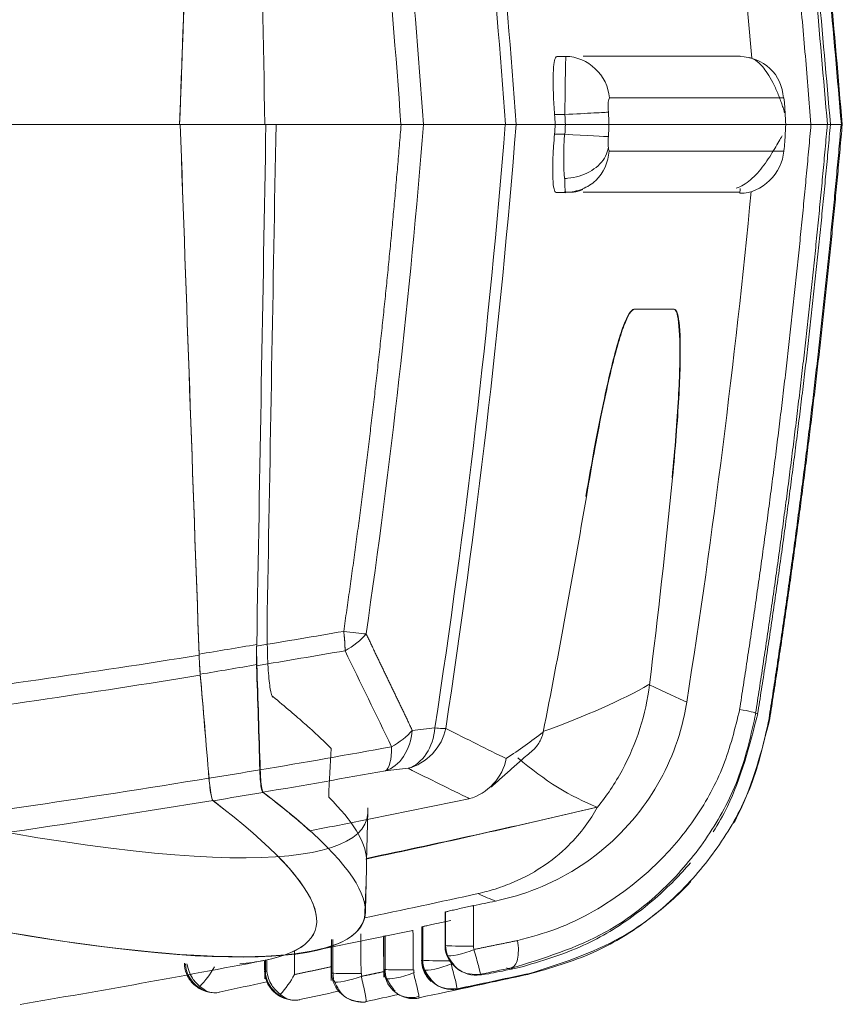
# Model space of a CAD drawing. Units: millimetres. Extents: x -1782 to -265, y 1001 to 1421.
# Drawn here: x -1573 to -1564, y 1311 to 1321 of the extents above; entities that cross this region are included whole.
import ezdxf

# ---------------------------------------------------------------- set-up
doc = ezdxf.new("R2010")
doc.units = ezdxf.units.MM
doc.header["$LTSCALE"] = 3
doc.layers.get('0').update_dxf_attribs({"lineweight": 18})

msp = doc.modelspace()

# ---------------------------------------------------------------- linework, layer by layer
at = {"linetype": 'Continuous', "lineweight": 18}
for p, q in [((-1607.239, 1319.846), (-1571.063, 1319.846)), ((-1570.188, 1319.846), (-1571.063, 1319.846)), ((-1570.178, 1319.846), (-1570.188, 1319.846)), ((-1570.178, 1319.846), (-1568.79, 1319.846)), ((-1568.79, 1319.846), (-1568.788, 1319.846)), ((-1567.717, 1319.846), (-1568.558, 1319.846)), ((-1567.718, 1319.846), (-1568.557, 1319.846)), ((-1567.204, 1319.846), (-1567.606, 1319.846)), ((-1567.1, 1319.846), (-1567.204, 1319.846)), ((-1564.837, 1319.846), (-1566.653, 1319.846)), ((-1566.653, 1319.846), (-1566.653, 1319.846)), ((-1564.837, 1319.846), (-1564.578, 1319.846)), ((-1564.578, 1319.846), (-1564.578, 1319.846)), ((-1564.378, 1319.846), (-1564.409, 1319.846)), ((-1564.378, 1319.846), (-1564.377, 1319.846)), ((-1564.266, 1319.846), (-1564.257, 1319.846)), ((-1564.257, 1319.846), (-1564.256, 1319.846)), ((-1566.396, 1317.946), (-1565.986, 1317.946)), ((-1569.155, 1311.77), (-1569.144, 1312.204)), ((-1568.968, 1311.503), (-1568.967, 1311.087)), ((-1569.507, 1311.393), (-1569.506, 1311.051)), ((-1570.19, 1311.251), (-1570.189, 1311.068))]:
    msp.add_line(p, q, dxfattribs=at)
at = {"linetype": 'Continuous', "lineweight": 13}
msp.add_line((-1566.005, 1316.213), (-1566.001, 1316.213), dxfattribs=at)
at = {"linetype": 'Continuous', "lineweight": 18}
for centre, radius, start, end in [((-1589.14, 1409.398), 99.951, 281.18914, 281.81856), ((-1589.148, 1409.394), 99.95, 279.4704, 280.92073)]:
    msp.add_arc(centre, radius, start, end, dxfattribs=at)
at = {"linetype": 'Continuous', "lineweight": 13, "extrusion": (0, 0, -1)}
for centre, major_axis, ratio, start_param, end_param in [((-1835.957, 1352.47), (-20.368, -683.873), 0.391375, 4.757838, 4.758571), ((-1828.808, 1310.474), (-18.588, -549.707), 0.471806, 4.692159, 4.693104)]:
    msp.add_ellipse(centre, major_axis=major_axis, ratio=ratio, start_param=start_param, end_param=end_param, dxfattribs=at)
at = {"linetype": 'Continuous', "lineweight": 13}
msp.add_ellipse((-1569.051, 1313.693), major_axis=(-0.089, 0.492), ratio=0.283304, start_param=3.229113, end_param=4.147468, dxfattribs=at)
at = {"linetype": 'Continuous', "lineweight": 18}
for points, knots in [([(-1564.875, 1325.529), (-1564.754, 1324.585), (-1564.51, 1322.695), (-1564.348, 1320.796), (-1564.266, 1319.846)], [0, 0, 0, 0, 0.499712, 1, 1, 1, 1]), ([(-1564.257, 1319.846), (-1564.338, 1320.797), (-1564.501, 1322.697), (-1564.745, 1324.587), (-1564.867, 1325.531)], [0, 0, 0, 0, 0.500322, 1, 1, 1, 1]), ([(-1565.014, 1325.475), (-1564.894, 1324.54), (-1564.651, 1322.668), (-1564.49, 1320.787), (-1564.409, 1319.846)], [0, 0, 0, 0, 0.499711, 1, 1, 1, 1]), ([(-1564.378, 1319.846), (-1564.46, 1320.789), (-1564.624, 1322.675), (-1564.869, 1324.549), (-1564.991, 1325.485)], [0, 0, 0, 0, 0.500318, 1, 1, 1, 1]), ([(-1567.211, 1319.946), (-1567.217, 1320.015), (-1567.221, 1320.085), (-1567.226, 1320.216), (-1567.227, 1320.278), (-1567.225, 1320.383), (-1567.223, 1320.427), (-1567.215, 1320.492), (-1567.21, 1320.515), (-1567.199, 1320.538), (-1567.195, 1320.543), (-1567.19, 1320.544)], [0, 0, 0, 0, 0.222953, 0.222953, 0.446219, 0.446219, 0.661852, 0.661852, 0.864161, 0.864161, 1, 1, 1, 1]), ([(-1567.096, 1320.544), (-1567.097, 1320.523), (-1567.099, 1320.482), (-1567.103, 1320.239), (-1567.105, 1320.041), (-1567.105, 1319.946)], [0, 0, 0, 0, 0.35463, 0.688858, 1, 1, 1, 1]), ([(-1564.861, 1320.119), (-1564.868, 1320.232), (-1564.967, 1320.455), (-1565.194, 1320.542), (-1565.307, 1320.543)], [0, 0, 0, 0, 0.500009, 1, 1, 1, 1]), ([(-1564.849, 1319.965), (-1564.853, 1319.978), (-1564.861, 1320.005), (-1564.882, 1320.072), (-1564.918, 1320.166), (-1564.969, 1320.276), (-1565.023, 1320.37), (-1565.075, 1320.442), (-1565.137, 1320.503), (-1565.181, 1320.525), (-1565.208, 1320.532)], [0, 0, 0, 0, 0.068642, 0.139074, 0.281616, 0.424146, 0.56275, 0.693045, 0.811107, 1, 1, 1, 1]), ([(-1566.649, 1320.119), (-1566.654, 1320.109), (-1566.662, 1320.088), (-1566.66, 1320.009), (-1566.659, 1319.97)], [0, 0, 0, 0, 0.508597, 1, 1, 1, 1]), ([(-1564.843, 1319.969), (-1564.846, 1320.01), (-1564.851, 1320.089), (-1564.856, 1320.109), (-1564.858, 1320.119)], [0, 0, 0, 0, 0.508109, 1, 1, 1, 1]), ([(-1566.661, 1319.971), (-1566.661, 1319.971), (-1566.676, 1319.97), (-1566.779, 1319.965), (-1566.996, 1319.953), (-1567.105, 1319.948)], [0, 0, 0, 0, 0.000184, 0.500753, 1, 1, 1, 1]), ([(-1568.79, 1319.846), (-1568.758, 1319.846), (-1568.727, 1319.846), (-1568.645, 1319.846), (-1568.597, 1319.846), (-1568.558, 1319.846)], [0, 0, 0, 0, 0.351007, 0.351007, 1, 1, 1, 1]), ([(-1568.788, 1319.846), (-1568.754, 1319.846), (-1568.722, 1319.846), (-1568.64, 1319.846), (-1568.594, 1319.846), (-1568.557, 1319.846)], [0, 0, 0, 0, 0.373556, 0.373556, 1, 1, 1, 1]), ([(-1567.718, 1319.846), (-1567.689, 1319.846), (-1567.665, 1319.846), (-1567.626, 1319.846), (-1567.613, 1319.846), (-1567.606, 1319.846)], [0, 0, 0, 0, 0.479344, 0.479344, 1, 1, 1, 1]), ([(-1567.717, 1319.846), (-1567.695, 1319.846), (-1567.676, 1319.846), (-1567.632, 1319.846), (-1567.614, 1319.846), (-1567.606, 1319.846)], [0, 0, 0, 0, 0.367589, 0.367589, 1, 1, 1, 1]), ([(-1567.101, 1319.846), (-1567.048, 1319.846), (-1566.994, 1319.846), (-1566.895, 1319.846), (-1566.847, 1319.846), (-1566.769, 1319.846), (-1566.737, 1319.846), (-1566.689, 1319.846), (-1566.671, 1319.846), (-1566.658, 1319.846), (-1566.656, 1319.846), (-1566.655, 1319.846)], [0, 0, 0, 0, 0.244535, 0.244535, 0.489834, 0.489834, 0.718897, 0.718897, 0.942399, 0.942399, 1, 1, 1, 1]), ([(-1566.655, 1319.846), (-1566.662, 1319.846), (-1566.677, 1319.846), (-1566.725, 1319.846), (-1566.757, 1319.846), (-1566.832, 1319.846), (-1566.875, 1319.846), (-1566.966, 1319.846), (-1567.014, 1319.846), (-1567.075, 1319.846), (-1567.088, 1319.846), (-1567.101, 1319.846)], [0, 0, 0, 0, 0.24386, 0.24386, 0.488447, 0.488447, 0.717431, 0.717431, 0.941134, 0.941134, 1, 1, 1, 1]), ([(-1564.579, 1319.846), (-1564.549, 1319.846), (-1564.52, 1319.846), (-1564.472, 1319.846), (-1564.452, 1319.846), (-1564.425, 1319.846), (-1564.416, 1319.846), (-1564.412, 1319.846), (-1564.411, 1319.846), (-1564.411, 1319.846)], [0, 0, 0, 0, 0.311153, 0.311153, 0.624135, 0.624135, 0.914285, 0.914285, 1, 1, 1, 1]), ([(-1564.41, 1319.846), (-1564.411, 1319.846), (-1564.418, 1319.846), (-1564.441, 1319.846), (-1564.459, 1319.846), (-1564.502, 1319.846), (-1564.527, 1319.846), (-1564.562, 1319.846), (-1564.57, 1319.846), (-1564.578, 1319.846)], [0, 0, 0, 0, 0.310566, 0.310566, 0.62285, 0.62285, 0.914079, 0.914079, 1, 1, 1, 1]), ([(-1564.39, 1319.846), (-1564.377, 1319.846), (-1564.365, 1319.846), (-1564.33, 1319.846), (-1564.31, 1319.846), (-1564.283, 1319.846), (-1564.274, 1319.846), (-1564.269, 1319.846), (-1564.269, 1319.846), (-1564.268, 1319.846)], [0, 0, 0, 0, 0.172284, 0.172284, 0.542705, 0.542705, 0.885056, 0.885056, 1, 1, 1, 1]), ([(-1564.268, 1319.846), (-1564.268, 1319.846), (-1564.274, 1319.846), (-1564.297, 1319.846), (-1564.314, 1319.846), (-1564.351, 1319.846), (-1564.37, 1319.846), (-1564.39, 1319.846)], [0, 0, 0, 0, 0.364743, 0.364743, 0.731528, 0.731528, 1, 1, 1, 1]), ([(-1567.197, 1319.147), (-1567.205, 1319.148), (-1567.212, 1319.161), (-1567.223, 1319.209), (-1567.227, 1319.244), (-1567.231, 1319.333), (-1567.231, 1319.386), (-1567.229, 1319.5), (-1567.226, 1319.56), (-1567.219, 1319.662), (-1567.216, 1319.704), (-1567.212, 1319.746)], [0, 0, 0, 0, 0.224463, 0.224463, 0.449302, 0.449302, 0.665469, 0.665469, 0.867417, 0.867417, 1, 1, 1, 1]), ([(-1566.659, 1319.722), (-1566.66, 1319.7), (-1566.662, 1319.656), (-1566.66, 1319.624), (-1566.659, 1319.608)], [0, 0, 0, 0, 0.496303, 1, 1, 1, 1]), ([(-1565.345, 1319.191), (-1565.32, 1319.199), (-1565.272, 1319.221), (-1565.199, 1319.273), (-1565.128, 1319.343), (-1565.061, 1319.426), (-1565.001, 1319.513), (-1564.95, 1319.597), (-1564.907, 1319.672), (-1564.884, 1319.712), (-1564.874, 1319.73)], [0, 0, 0, 0, 0.136225, 0.270542, 0.401616, 0.529695, 0.65517, 0.777209, 0.893076, 1, 1, 1, 1]), ([(-1564.858, 1319.572), (-1564.857, 1319.577), (-1564.855, 1319.585), (-1564.851, 1319.614), (-1564.847, 1319.663), (-1564.844, 1319.701), (-1564.843, 1319.722)], [0, 0, 0, 0, 0.272531, 0.488923, 0.711123, 1, 1, 1, 1]), ([(-1567.106, 1319.29), (-1567.096, 1319.291), (-1567.046, 1319.294), (-1566.958, 1319.311), (-1566.851, 1319.356), (-1566.761, 1319.419), (-1566.695, 1319.498), (-1566.668, 1319.563), (-1566.66, 1319.601), (-1566.659, 1319.608)], [0, 0, 0, 0, 0.047031, 0.228616, 0.4102, 0.591784, 0.773369, 0.954953, 1, 1, 1, 1]), ([(-1566.396, 1317.946), (-1566.426, 1317.946), (-1566.463, 1317.887), (-1566.547, 1317.664), (-1566.594, 1317.497), (-1566.693, 1317.076), (-1566.746, 1316.817), (-1566.8, 1316.531), (-1566.83, 1316.37), (-1566.86, 1316.199), (-1566.89, 1316.023)], [0, 0, 0, 0, 0.280324, 0.280324, 0.560507, 0.560507, 0.842754, 0.842754, 0.842754, 1, 1, 1, 1]), ([(-1566.391, 1317.946), (-1566.421, 1317.946), (-1566.458, 1317.887), (-1566.542, 1317.664), (-1566.589, 1317.497), (-1566.688, 1317.077), (-1566.742, 1316.818), (-1566.795, 1316.532), (-1566.825, 1316.371), (-1566.855, 1316.199), (-1566.885, 1316.021)], [0, 0, 0, 0, 0.280161, 0.280161, 0.560181, 0.560181, 0.842267, 0.842267, 0.842267, 1, 1, 1, 1]), ([(-1566.005, 1316.215), (-1565.975, 1316.515), (-1565.953, 1316.797), (-1565.927, 1317.274), (-1565.922, 1317.477), (-1565.93, 1317.775), (-1565.942, 1317.876), (-1565.968, 1317.937), (-1565.977, 1317.946), (-1565.986, 1317.946)], [0, 0, 0, 0, 0.294913, 0.294913, 0.5899, 0.5899, 0.883978, 0.883978, 1, 1, 1, 1]), ([(-1566, 1316.214), (-1565.971, 1316.514), (-1565.949, 1316.796), (-1565.922, 1317.273), (-1565.918, 1317.476), (-1565.925, 1317.775), (-1565.937, 1317.875), (-1565.963, 1317.937), (-1565.972, 1317.946), (-1565.982, 1317.946)], [0, 0, 0, 0, 0.294705, 0.294705, 0.589484, 0.589484, 0.883347, 0.883347, 1, 1, 1, 1]), ([(-1570.863, 1314.404), (-1570.863, 1314.385), (-1570.862, 1314.367), (-1570.86, 1314.33), (-1570.859, 1314.312), (-1570.856, 1314.261), (-1570.854, 1314.228), (-1570.851, 1314.198)], [0, 0, 0, 0, 0.253854, 0.253854, 0.50772, 0.50772, 1, 1, 1, 1]), ([(-1570.274, 1314.486), (-1570.275, 1314.457), (-1570.275, 1314.428), (-1570.275, 1314.36), (-1570.275, 1314.32), (-1570.273, 1314.284)], [0, 0, 0, 0, 0.407355, 0.407355, 1, 1, 1, 1]), ([(-1570.863, 1314.393), (-1570.862, 1314.374), (-1570.861, 1314.355), (-1570.86, 1314.318), (-1570.859, 1314.3), (-1570.856, 1314.249), (-1570.853, 1314.217), (-1570.851, 1314.187)], [0, 0, 0, 0, 0.259918, 0.259918, 0.519847, 0.519847, 1, 1, 1, 1]), ([(-1570.863, 1314.393), (-1570.862, 1314.374), (-1570.861, 1314.355), (-1570.86, 1314.318), (-1570.859, 1314.3), (-1570.856, 1314.249), (-1570.853, 1314.217), (-1570.851, 1314.187)], [0, 0, 0, 0, 0.259918, 0.259918, 0.519847, 0.519847, 1, 1, 1, 1]), ([(-1570.851, 1314.187), (-1570.852, 1314.187), (-1570.853, 1314.187), (-1571.967, 1314.007), (-1573.09, 1313.843), (-1574.221, 1313.695)], [0, 0, 0, 0, 0.000865, 0.000865, 1, 1, 1, 1]), ([(-1570.851, 1314.187), (-1570.852, 1314.187), (-1570.853, 1314.187), (-1571.967, 1314.007), (-1573.09, 1313.843), (-1574.221, 1313.695)], [0, 0, 0, 0, 0.000865, 0.000865, 1, 1, 1, 1]), ([(-1566.237, 1314.09), (-1566.275, 1313.786), (-1566.369, 1313.484), (-1566.518, 1313.21), (-1566.59, 1313.077), (-1566.676, 1312.949), (-1566.773, 1312.83)], [0, 0, 0, 0, 0.675741, 0.675741, 0.675741, 1, 1, 1, 1]), ([(-1567.82, 1311.867), (-1567.53, 1311.927), (-1567.244, 1312.04), (-1566.728, 1312.364), (-1566.49, 1312.581), (-1566.132, 1313.068), (-1565.998, 1313.338), (-1565.917, 1313.621), (-1565.89, 1313.717), (-1565.869, 1313.814), (-1565.853, 1313.912)], [0, 0, 0, 0, 0.311371, 0.311371, 0.624713, 0.624713, 0.906726, 0.906726, 0.906726, 1, 1, 1, 1]), ([(-1565.145, 1313.798), (-1565.193, 1313.579), (-1565.29, 1313.143), (-1565.601, 1312.553), (-1566.053, 1311.993), (-1566.727, 1311.462), (-1567.323, 1311.279), (-1567.657, 1311.177)], [0, 0, 0, 0, 0.167323, 0.333668, 0.500248, 0.720433, 1, 1, 1, 1]), ([(-1565.31, 1313.836), (-1565.358, 1313.64), (-1565.456, 1313.247), (-1565.746, 1312.719), (-1566.184, 1312.192), (-1566.683, 1311.815), (-1567.189, 1311.57), (-1567.456, 1311.498), (-1567.59, 1311.462)], [0, 0, 0, 0, 0.166071, 0.332444, 0.499783, 0.749739, 0.874946, 1, 1, 1, 1]), ([(-1565.583, 1312.577), (-1565.53, 1312.661), (-1565.318, 1313.036), (-1565.209, 1313.462), (-1565.125, 1313.789)], [0, 0, 0, 0, 0.232227, 1, 1, 1, 1]), ([(-1565.007, 1313.744), (-1565.055, 1313.526), (-1565.15, 1313.092), (-1565.457, 1312.502), (-1565.904, 1311.943), (-1566.569, 1311.406), (-1567.162, 1311.22), (-1567.494, 1311.115)], [0, 0, 0, 0, 0.16752, 0.333917, 0.50027, 0.720189, 1, 1, 1, 1]), ([(-1565.373, 1312.665), (-1565.353, 1312.702), (-1565.18, 1313.037), (-1565.084, 1313.411), (-1565, 1313.743)], [0, 0, 0, 0, 0.11172, 1, 1, 1, 1]), ([(-1567.426, 1313.426), (-1567.419, 1313.432), (-1567.413, 1313.438), (-1567.383, 1313.473), (-1567.363, 1313.505), (-1567.34, 1313.559), (-1567.334, 1313.58), (-1567.329, 1313.601)], [0, 0, 0, 0, 0.130945, 0.130945, 0.675106, 0.675106, 1, 1, 1, 1]), ([(-1570.239, 1313.214), (-1570.238, 1313.169), (-1570.235, 1313.128), (-1570.229, 1313.062), (-1570.226, 1313.035), (-1570.218, 1312.999), (-1570.213, 1312.988), (-1570.209, 1312.985)], [0, 0, 0, 0, 0.338916, 0.338916, 0.676931, 0.676931, 1, 1, 1, 1]), ([(-1570.762, 1313.13), (-1570.759, 1313.095), (-1570.755, 1313.061), (-1570.747, 1312.995), (-1570.742, 1312.964), (-1570.731, 1312.917), (-1570.725, 1312.903), (-1570.72, 1312.899)], [0, 0, 0, 0, 0.265386, 0.265386, 0.619002, 0.619002, 1, 1, 1, 1]), ([(-1570.762, 1313.13), (-1570.759, 1313.095), (-1570.755, 1313.061), (-1570.747, 1312.995), (-1570.742, 1312.964), (-1570.731, 1312.917), (-1570.725, 1312.903), (-1570.72, 1312.899)], [0, 0, 0, 0, 0.265386, 0.265386, 0.619002, 0.619002, 1, 1, 1, 1]), ([(-1570.761, 1313.129), (-1570.758, 1313.093), (-1570.754, 1313.061), (-1570.746, 1312.994), (-1570.741, 1312.963), (-1570.73, 1312.917), (-1570.724, 1312.902), (-1570.719, 1312.898)], [0, 0, 0, 0, 0.263658, 0.263658, 0.617949, 0.617949, 1, 1, 1, 1]), ([(-1570.72, 1312.899), (-1569.497, 1311.964), (-1569.334, 1311.427), (-1570.198, 1311.257), (-1570.201, 1311.257), (-1570.203, 1311.256)], [0, 0, 0, 0, 0.997226, 0.997226, 1, 1, 1, 1]), ([(-1570.72, 1312.899), (-1569.497, 1311.964), (-1569.334, 1311.427), (-1570.198, 1311.257), (-1570.201, 1311.257), (-1570.203, 1311.256)], [0, 0, 0, 0, 0.997226, 0.997226, 1, 1, 1, 1]), ([(-1570.446, 1311.222), (-1570.354, 1311.231), (-1570.27, 1311.243), (-1569.334, 1311.428), (-1569.499, 1311.966), (-1570.719, 1312.898)], [0, 0, 0, 0, 0.081, 0.081, 1, 1, 1, 1]), ([(-1569.726, 1312.589), (-1569.546, 1312.624), (-1569.187, 1312.694), (-1568.648, 1312.803), (-1568.288, 1312.878), (-1568.109, 1312.915)], [0, 0, 0, 0, 0.333189, 0.666595, 1, 1, 1, 1]), ([(-1567.998, 1311.944), (-1567.936, 1311.958), (-1567.876, 1311.974), (-1567.749, 1312.014), (-1567.684, 1312.039), (-1567.519, 1312.11), (-1567.434, 1312.158), (-1567.238, 1312.283), (-1567.148, 1312.36), (-1566.933, 1312.572), (-1566.843, 1312.703), (-1566.773, 1312.83)], [0, 0, 0, 0, 0.056902, 0.056902, 0.133224, 0.133224, 0.280164, 0.280164, 0.534664, 0.534664, 1, 1, 1, 1]), ([(-1567.574, 1311.184), (-1567.351, 1311.25), (-1566.932, 1311.374), (-1566.4, 1311.698), (-1566.048, 1312.003), (-1565.87, 1312.198), (-1565.817, 1312.261)], [0, 0, 0, 0, 0.337493, 0.632909, 0.886538, 1, 1, 1, 1]), ([(-1567.486, 1311.113), (-1567.258, 1311.178), (-1566.832, 1311.299), (-1566.291, 1311.625), (-1565.976, 1311.897), (-1565.83, 1312.048), (-1565.812, 1312.068)], [0, 0, 0, 0, 0.367147, 0.687093, 0.960095, 1, 1, 1, 1]), ([(-1568.045, 1311.82), (-1568.065, 1311.816), (-1568.086, 1311.812), (-1568.129, 1311.803), (-1568.15, 1311.798), (-1568.194, 1311.788), (-1568.216, 1311.783), (-1568.257, 1311.774), (-1568.275, 1311.77), (-1568.304, 1311.763), (-1568.316, 1311.76), (-1568.326, 1311.757), (-1568.328, 1311.756), (-1568.329, 1311.756)], [0, 0, 0, 0, 0.167603, 0.167603, 0.333994, 0.333994, 0.522115, 0.522115, 0.712015, 0.712015, 0.901346, 0.901346, 1, 1, 1, 1]), ([(-1568.279, 1311.667), (-1568.299, 1311.663), (-1568.32, 1311.658), (-1568.363, 1311.649), (-1568.385, 1311.645), (-1568.429, 1311.635), (-1568.452, 1311.63), (-1568.492, 1311.622), (-1568.51, 1311.618), (-1568.539, 1311.611), (-1568.55, 1311.609), (-1568.56, 1311.606), (-1568.562, 1311.606), (-1568.563, 1311.605)], [0, 0, 0, 0, 0.170677, 0.170677, 0.340158, 0.340158, 0.530885, 0.530885, 0.721796, 0.721796, 0.912545, 0.912545, 1, 1, 1, 1]), ([(-1568.329, 1311.41), (-1568.329, 1311.41), (-1568.324, 1311.408), (-1568.245, 1311.404), (-1568.106, 1311.404), (-1568.048, 1311.404), (-1568.045, 1311.404)], [0, 0, 0, 0, 0.019377, 0.499918, 0.98046, 1, 1, 1, 1]), ([(-1568.04, 1311.37), (-1568.023, 1311.309), (-1567.983, 1311.167), (-1567.977, 1311.134), (-1567.973, 1311.115)], [0, 0, 0, 0, 0.431061, 1, 1, 1, 1]), ([(-1568.577, 1311.26), (-1568.577, 1311.236), (-1568.572, 1311.189), (-1568.547, 1311.123), (-1568.513, 1311.075), (-1568.489, 1311.05), (-1568.48, 1311.042)], [0, 0, 0, 0, 0.286536, 0.570709, 0.851145, 1, 1, 1, 1]), ([(-1567.973, 1311.113), (-1568.05, 1311.114), (-1568.192, 1311.117), (-1568.274, 1311.248), (-1568.312, 1311.308)], [0, 0, 0, 0, 0.544048, 1, 1, 1, 1]), ([(-1571.014, 1311.231), (-1571.013, 1311.192), (-1571, 1311.12), (-1570.939, 1311.024), (-1570.846, 1310.954), (-1570.774, 1310.932), (-1570.735, 1310.927)], [0, 0, 0, 0, 0.249956, 0.501406, 0.752735, 1, 1, 1, 1]), ([(-1570.854, 1310.99), (-1570.883, 1311.017), (-1570.955, 1311.085), (-1570.975, 1311.17), (-1570.988, 1311.222)], [0, 0, 0, 0, 0.398967, 1, 1, 1, 1]), ([(-1568.964, 1311.163), (-1568.964, 1311.149), (-1568.956, 1311.062), (-1568.869, 1310.912), (-1568.705, 1310.857), (-1568.618, 1310.868), (-1568.604, 1310.871), (-1568.603, 1310.871)], [0, 0, 0, 0, 0.080925, 0.498866, 0.916807, 0.997518, 1, 1, 1, 1]), ([(-1568.937, 1311.073), (-1568.942, 1311.089), (-1568.95, 1311.119), (-1568.953, 1311.151), (-1568.953, 1311.165)], [0, 0, 0, 0, 0.54641, 1, 1, 1, 1]), ([(-1568.563, 1311.259), (-1568.563, 1311.259), (-1568.557, 1311.257), (-1568.478, 1311.254), (-1568.339, 1311.253), (-1568.282, 1311.254), (-1568.28, 1311.254)], [0, 0, 0, 0, 0.016682, 0.499921, 0.98316, 1, 1, 1, 1]), ([(-1568.212, 1310.964), (-1568.289, 1310.965), (-1568.43, 1310.968), (-1568.511, 1311.101), (-1568.548, 1311.162)], [0, 0, 0, 0, 0.545018, 1, 1, 1, 1]), ([(-1568.275, 1311.221), (-1568.258, 1311.159), (-1568.219, 1311.016), (-1568.215, 1310.984), (-1568.212, 1310.966)], [0, 0, 0, 0, 0.432118, 1, 1, 1, 1]), ([(-1567.974, 1311.111), (-1567.959, 1311.111), (-1567.928, 1311.112), (-1567.736, 1311.151), (-1567.639, 1311.17)], [0, 0, 0, 0, 0.49642, 1, 1, 1, 1]), ([(-1570.19, 1311.152), (-1570.19, 1311.112), (-1570.176, 1311.038), (-1570.11, 1310.94), (-1570.013, 1310.871), (-1569.938, 1310.852), (-1569.898, 1310.849)], [0, 0, 0, 0, 0.249534, 0.500769, 0.752219, 1, 1, 1, 1]), ([(-1570.032, 1310.911), (-1570.064, 1310.94), (-1570.137, 1311.008), (-1570.157, 1311.096), (-1570.168, 1311.145)], [0, 0, 0, 0, 0.433145, 1, 1, 1, 1]), ([(-1569.474, 1311.04), (-1569.48, 1311.057), (-1569.486, 1311.086), (-1569.488, 1311.115), (-1569.488, 1311.127), (-1569.488, 1311.127)], [0, 0, 0, 0, 0.601714, 0.995057, 1, 1, 1, 1]), ([(-1569.198, 1311.093), (-1569.183, 1311.033), (-1569.15, 1310.896), (-1569.148, 1310.859), (-1569.146, 1310.838)], [0, 0, 0, 0, 0.44479, 1, 1, 1, 1]), ([(-1568.662, 1311.129), (-1568.645, 1311.067), (-1568.607, 1310.921), (-1568.605, 1310.891), (-1568.604, 1310.874)], [0, 0, 0, 0, 0.432086, 1, 1, 1, 1]), ([(-1570.682, 1310.925), (-1570.714, 1310.925), (-1570.772, 1310.925), (-1570.829, 1310.97), (-1570.855, 1310.99)], [0, 0, 0, 0, 0.549956, 1, 1, 1, 1]), ([(-1569.173, 1310.829), (-1569.245, 1310.837), (-1569.376, 1310.852), (-1569.444, 1310.981), (-1569.474, 1311.04)], [0, 0, 0, 0, 0.542559, 1, 1, 1, 1]), ([(-1568.213, 1310.962), (-1568.195, 1310.965), (-1568.158, 1310.97), (-1567.935, 1311.017), (-1567.82, 1311.042)], [0, 0, 0, 0, 0.483041, 1, 1, 1, 1]), ([(-1569.849, 1310.849), (-1569.887, 1310.849), (-1569.95, 1310.848), (-1570.008, 1310.892), (-1570.03, 1310.909)], [0, 0, 0, 0, 0.612948, 1, 1, 1, 1]), ([(-1568.834, 1310.921), (-1568.827, 1310.916), (-1568.809, 1310.903), (-1568.761, 1310.882), (-1568.688, 1310.871), (-1568.631, 1310.879), (-1568.602, 1310.888)], [0, 0, 0, 0, 0.104219, 0.282614, 0.639678, 1, 1, 1, 1])]:
    msp.add_open_spline(points, degree=3, knots=knots, dxfattribs=at)
at = {"linetype": 'Continuous', "lineweight": 13}
for points, degree in [([(-1564.578, 1319.846), (-1564.799, 1322.653), (-1565.18, 1325.44)], 2), ([(-1568.558, 1319.846), (-1568.661, 1321.289), (-1568.798, 1322.731), (-1568.967, 1324.169)], 3), ([(-1570.177, 1319.846), (-1570.208, 1318.065), (-1570.24, 1316.284), (-1570.271, 1314.504)], 3), ([(-1570.163, 1314.831), (-1570.133, 1316.502), (-1570.103, 1318.174), (-1570.073, 1319.846)], 3), ([(-1568.557, 1319.846), (-1568.698, 1318.096), (-1568.895, 1316.35), (-1569.148, 1314.612)], 3), ([(-1569.378, 1314.638), (-1569.676, 1314.586), (-1569.975, 1314.536), (-1570.274, 1314.486)], 3), ([(-1569.378, 1314.638), (-1569.29, 1314.626), (-1569.207, 1314.617), (-1569.147, 1314.612)], 3), ([(-1569.147, 1314.612), (-1569.201, 1314.547), (-1569.279, 1314.485), (-1569.364, 1314.439)], 3), ([(-1570.863, 1314.404), (-1570.666, 1314.436), (-1570.468, 1314.47), (-1570.271, 1314.503)], 3), ([(-1569.364, 1314.439), (-1569.666, 1314.386), (-1569.969, 1314.335), (-1570.274, 1314.285)], 3), ([(-1569.364, 1314.439), (-1569.204, 1314.11), (-1569.044, 1313.78), (-1568.886, 1313.451)], 3), ([(-1570.27, 1314.296), (-1570.464, 1314.263), (-1570.657, 1314.23), (-1570.851, 1314.198)], 3), ([(-1570.27, 1314.296), (-1570.258, 1313.936), (-1570.247, 1313.576), (-1570.235, 1313.216)], 3), ([(-1565.853, 1313.912), (-1565.945, 1313.953), (-1566.073, 1314.012), (-1566.237, 1314.09)], 3), ([(-1569.508, 1313.436), (-1569.574, 1313.503), (-1569.647, 1313.573), (-1569.73, 1313.646)], 3), ([(-1568.886, 1313.451), (-1568.803, 1313.497), (-1568.726, 1313.558), (-1568.673, 1313.621)], 3), ([(-1568.717, 1313.231), (-1568.57, 1313.274), (-1568.455, 1313.448), (-1568.442, 1313.647)], 3), ([(-1567.708, 1313.331), (-1567.804, 1313.378), (-1568.004, 1313.477), (-1568.219, 1313.585), (-1568.33, 1313.641)], 3), ([(-1567.329, 1313.601), (-1567.39, 1313.556), (-1567.513, 1313.466), (-1567.642, 1313.376), (-1567.708, 1313.331)], 3), ([(-1570.239, 1313.214), (-1569.786, 1313.291), (-1569.335, 1313.37), (-1568.886, 1313.452)], 3), ([(-1570.209, 1312.985), (-1569.788, 1313.056), (-1569.368, 1313.13), (-1568.95, 1313.206)], 3), ([(-1574.63, 1312.565), (-1573.329, 1312.732), (-1572.039, 1312.921), (-1570.762, 1313.13)], 3), ([(-1574.63, 1312.565), (-1573.329, 1312.732), (-1572.039, 1312.921), (-1570.762, 1313.13)], 3), ([(-1570.204, 1312.984), (-1570.116, 1312.916), (-1570.033, 1312.851), (-1569.956, 1312.788)], 3), ([(-1569.143, 1312.306), (-1569.153, 1312.474), (-1569.283, 1312.684), (-1569.532, 1312.936)], 3), ([(-1574.303, 1312.859), (-1570.799, 1312.101), (-1569.072, 1312.168), (-1569.13, 1312.826)], 3), ([(-1569.142, 1312.304), (-1569.138, 1312.478), (-1569.134, 1312.652), (-1569.13, 1312.826)], 3), ([(-1567.998, 1311.944), (-1567.93, 1311.914), (-1567.871, 1311.888), (-1567.82, 1311.867)], 3), ([(-1569.164, 1311.695), (-1569.297, 1311.143), (-1571.033, 1311.125), (-1574.34, 1311.843)], 3), ([(-1569.503, 1311.474), (-1569.502, 1311.358), (-1569.502, 1311.243), (-1569.502, 1311.127)], 3), ([(-1569.489, 1311.127), (-1569.489, 1311.243), (-1569.488, 1311.359), (-1569.488, 1311.474)], 3), ([(-1568.965, 1311.51), (-1568.965, 1311.394), (-1568.965, 1311.279), (-1568.965, 1311.163)], 3), ([(-1570.182, 1311.263), (-1570.182, 1311.224), (-1570.182, 1311.185), (-1570.182, 1311.146)], 3), ([(-1569.2, 1311.122), (-1569.315, 1311.121), (-1569.476, 1311.124), (-1569.489, 1311.127)], 3), ([(-1567.486, 1311.113), (-1567.489, 1311.114), (-1567.491, 1311.115), (-1567.494, 1311.115)], 3)]:
    msp.add_open_spline(points, degree=degree, dxfattribs=at)
at = {"linetype": 'Continuous', "lineweight": 18}
for points, degree in [([(-1565.185, 1320.526), (-1565.325, 1322.147), (-1565.505, 1323.763), (-1565.725, 1325.374)], 3), ([(-1570.878, 1325.007), (-1570.94, 1323.287), (-1571.001, 1321.566), (-1571.063, 1319.846)], 3), ([(-1570.188, 1319.846), (-1570.218, 1321.529), (-1570.248, 1323.213), (-1570.279, 1324.897)], 3), ([(-1570.188, 1319.846), (-1570.218, 1321.528), (-1570.248, 1323.211), (-1570.279, 1324.894)], 3), ([(-1568.127, 1324.212), (-1567.957, 1322.759), (-1567.82, 1321.303), (-1567.717, 1319.846)], 3), ([(-1568.79, 1319.846), (-1568.892, 1321.284), (-1569.029, 1322.72), (-1569.198, 1324.153)], 3), ([(-1570.995, 1321.743), (-1571.018, 1321.111), (-1571.04, 1320.478), (-1571.063, 1319.846)], 3), ([(-1567.096, 1320.544), (-1567.19, 1320.544)], 1), ([(-1566.649, 1320.119), (-1566.664, 1320.347), (-1566.871, 1320.544), (-1567.096, 1320.544)], 3), ([(-1566.918, 1320.546), (-1565.803, 1320.546), (-1565.307, 1320.546)], 2), ([(-1564.858, 1320.119), (-1565.215, 1320.119), (-1565.812, 1320.119), (-1566.649, 1320.119)], 3), ([(-1566.659, 1319.969), (-1566.657, 1319.928), (-1566.655, 1319.887), (-1566.653, 1319.846)], 3), ([(-1564.837, 1319.846), (-1564.839, 1319.887), (-1564.841, 1319.928), (-1564.843, 1319.969)], 3), ([(-1567.204, 1319.846), (-1567.206, 1319.879), (-1567.209, 1319.912), (-1567.212, 1319.946)], 3), ([(-1567.211, 1319.946), (-1567.105, 1319.946)], 1), ([(-1567.105, 1319.942), (-1567.104, 1319.91), (-1567.102, 1319.878), (-1567.101, 1319.846)], 3), ([(-1571.057, 1319.846), (-1570.993, 1318.032), (-1570.928, 1316.218), (-1570.863, 1314.404)], 3), ([(-1571.057, 1319.846), (-1570.992, 1318.028), (-1570.928, 1316.211), (-1570.863, 1314.393)], 3), ([(-1571.057, 1319.846), (-1570.992, 1318.028), (-1570.928, 1316.211), (-1570.863, 1314.393)], 3), ([(-1568.442, 1313.647), (-1568.125, 1315.704), (-1567.884, 1317.773), (-1567.718, 1319.846)], 3), ([(-1568.33, 1313.641), (-1568.013, 1315.703), (-1567.772, 1317.773), (-1567.606, 1319.846)], 3), ([(-1567.204, 1319.846), (-1567.332, 1319.846), (-1567.467, 1319.846), (-1567.606, 1319.846)], 3), ([(-1567.213, 1319.746), (-1567.21, 1319.779), (-1567.207, 1319.812), (-1567.204, 1319.846)], 3), ([(-1567.101, 1319.846), (-1567.102, 1319.812), (-1567.104, 1319.779), (-1567.106, 1319.746)], 3), ([(-1566.653, 1319.846), (-1566.655, 1319.804), (-1566.657, 1319.763), (-1566.659, 1319.722)], 3), ([(-1564.843, 1319.722), (-1564.841, 1319.763), (-1564.839, 1319.804), (-1564.837, 1319.846)], 3), ([(-1567.212, 1319.746), (-1567.105, 1319.746)], 1), ([(-1567.11, 1319.746), (-1567.119, 1319.574), (-1567.119, 1319.401), (-1567.11, 1319.29)], 3), ([(-1566.659, 1319.721), (-1566.685, 1319.721), (-1566.889, 1319.732), (-1567.106, 1319.744)], 3), ([(-1566.649, 1319.572), (-1565.812, 1319.572), (-1565.215, 1319.572), (-1564.858, 1319.572)], 3), ([(-1564.858, 1319.572), (-1564.872, 1319.353), (-1565.081, 1319.129), (-1565.308, 1319.14)], 3), ([(-1567.106, 1319.29), (-1567.108, 1319.195), (-1567.103, 1319.142), (-1567.096, 1319.142)], 3), ([(-1567.112, 1319.152), (-1567.014, 1319.139), (-1566.921, 1319.177)], 2), ([(-1566.927, 1319.182), (-1566.98, 1319.16), (-1567.038, 1319.149), (-1567.096, 1319.148)], 3), ([(-1565.854, 1313.912), (-1565.582, 1315.653), (-1565.361, 1317.403), (-1565.192, 1319.158)], 3), ([(-1565.308, 1319.14), (-1565.308, 1319.14), (-1565.307, 1319.157), (-1565.305, 1319.187)], 3), ([(-1567.096, 1319.146), (-1567.197, 1319.146)], 1), ([(-1566.391, 1317.946), (-1566.241, 1317.946), (-1566.105, 1317.946), (-1565.982, 1317.946)], 3), ([(-1566.237, 1314.09), (-1566.149, 1314.797), (-1566.07, 1315.505), (-1566, 1316.214)], 3), ([(-1567.329, 1313.601), (-1567.17, 1314.406), (-1567.022, 1315.213), (-1566.885, 1316.021)], 3), ([(-1574.178, 1313.912), (-1573.065, 1314.057), (-1571.959, 1314.217), (-1570.863, 1314.393)], 3), ([(-1574.178, 1313.912), (-1573.065, 1314.057), (-1571.959, 1314.217), (-1570.863, 1314.393)], 3), ([(-1570.851, 1314.198), (-1570.821, 1313.841), (-1570.791, 1313.485), (-1570.761, 1313.129)], 3), ([(-1570.273, 1314.285), (-1570.262, 1313.928), (-1570.25, 1313.571), (-1570.239, 1313.214)], 3), ([(-1570.851, 1314.187), (-1570.821, 1313.835), (-1570.791, 1313.483), (-1570.762, 1313.13)], 3), ([(-1570.851, 1314.187), (-1570.821, 1313.835), (-1570.791, 1313.483), (-1570.762, 1313.13)], 3), ([(-1567.333, 1313.608), (-1566.887, 1313.769), (-1566.523, 1313.93), (-1566.242, 1314.091)], 3), ([(-1565.125, 1313.789), (-1565.132, 1313.792), (-1565.138, 1313.795), (-1565.145, 1313.798)], 3), ([(-1565, 1313.743), (-1565.002, 1313.743), (-1565.004, 1313.744), (-1565.007, 1313.744)], 3), ([(-1568.95, 1313.206), (-1568.805, 1313.247), (-1568.689, 1313.421), (-1568.673, 1313.621)], 3), ([(-1568.33, 1313.641), (-1568.36, 1313.455), (-1568.535, 1313.271), (-1568.717, 1313.231)], 3), ([(-1568.442, 1313.647), (-1568.519, 1313.638), (-1568.596, 1313.63), (-1568.673, 1313.621)], 3), ([(-1567.867, 1313.036), (-1567.426, 1313.426)], 1), ([(-1568.087, 1312.92), (-1567.908, 1312.961), (-1567.737, 1313.145), (-1567.708, 1313.331)], 3), ([(-1566.774, 1312.833), (-1567.045, 1312.937), (-1567.317, 1313.106), (-1567.588, 1313.338)], 3), ([(-1570.761, 1313.129), (-1570.587, 1313.157), (-1570.413, 1313.186), (-1570.239, 1313.215)], 3), ([(-1568.717, 1313.231), (-1568.795, 1313.222), (-1568.873, 1313.214), (-1568.95, 1313.205)], 3), ([(-1568.087, 1312.92), (-1568.282, 1313.015), (-1568.492, 1313.119), (-1568.717, 1313.231)], 3), ([(-1570.209, 1312.985), (-1570.119, 1312.917), (-1570.036, 1312.851), (-1569.958, 1312.787)], 3), ([(-1568.087, 1312.92), (-1568.091, 1312.919), (-1568.098, 1312.918), (-1568.105, 1312.916), (-1568.109, 1312.915)], 3), ([(-1566.79, 1312.829), (-1567.573, 1312.643), (-1568.36, 1312.466), (-1569.149, 1312.299)], 3), ([(-1569.143, 1312.306), (-1568.35, 1312.472), (-1567.561, 1312.647), (-1566.774, 1312.833)], 3), ([(-1569.935, 1312.768), (-1569.888, 1312.73), (-1569.844, 1312.693), (-1569.802, 1312.657)], 3), ([(-1569.802, 1312.657), (-1569.776, 1312.634), (-1569.751, 1312.611), (-1569.726, 1312.589)], 3), ([(-1569.164, 1311.695), (-1568.774, 1311.776), (-1568.386, 1311.859), (-1567.998, 1311.944)], 3), ([(-1567.82, 1311.867), (-1567.895, 1311.851), (-1567.969, 1311.836), (-1568.044, 1311.821)], 3), ([(-1568.045, 1311.404), (-1568.045, 1311.543), (-1568.045, 1311.682), (-1568.045, 1311.821)], 3), ([(-1568.337, 1311.749), (-1568.335, 1311.751), (-1568.333, 1311.753), (-1568.332, 1311.755)], 3), ([(-1568.337, 1311.749), (-1568.337, 1311.634), (-1568.337, 1311.519), (-1568.337, 1311.404)], 3), ([(-1568.332, 1311.41), (-1568.332, 1311.525), (-1568.332, 1311.64), (-1568.332, 1311.755)], 3), ([(-1568.665, 1311.16), (-1568.665, 1311.297), (-1568.666, 1311.433), (-1568.666, 1311.57)], 3), ([(-1568.575, 1311.601), (-1568.572, 1311.602), (-1568.569, 1311.604), (-1568.566, 1311.605)], 3), ([(-1568.575, 1311.601), (-1568.575, 1311.486), (-1568.575, 1311.371), (-1568.575, 1311.256)], 3), ([(-1568.566, 1311.259), (-1568.566, 1311.374), (-1568.566, 1311.49), (-1568.566, 1311.605)], 3), ([(-1569.2, 1311.122), (-1569.2, 1311.258), (-1569.201, 1311.394), (-1569.201, 1311.529)], 3), ([(-1568.953, 1311.165), (-1568.953, 1311.281), (-1568.953, 1311.396), (-1568.953, 1311.512)], 3), ([(-1567.974, 1311.111), (-1568.146, 1311.077), (-1568.336, 1311.228), (-1568.337, 1311.404)], 3), ([(-1568.331, 1311.41), (-1568.333, 1311.408), (-1568.334, 1311.406), (-1568.336, 1311.404)], 3), ([(-1568.312, 1311.308), (-1568.324, 1311.34), (-1568.331, 1311.375), (-1568.331, 1311.41)], 3), ([(-1568.311, 1311.308), (-1568.294, 1311.29), (-1568.145, 1311.324), (-1568.039, 1311.37)], 3), ([(-1568.039, 1311.37), (-1568.043, 1311.381), (-1568.045, 1311.393), (-1568.045, 1311.404)], 3), ([(-1570.169, 1311.146), (-1570.168, 1311.185), (-1570.168, 1311.224), (-1570.168, 1311.264)], 3), ([(-1569.883, 1311.112), (-1569.883, 1311.195), (-1569.883, 1311.277), (-1569.883, 1311.359)], 3), ([(-1570.682, 1310.925), (-1570.842, 1310.915), (-1571.002, 1311.06), (-1571.002, 1311.223)], 3), ([(-1570.705, 1311.191), (-1570.747, 1311.119), (-1570.797, 1311.048), (-1570.855, 1310.99)], 3), ([(-1568.953, 1311.165), (-1568.964, 1311.163)], 1), ([(-1568.213, 1310.963), (-1568.385, 1310.929), (-1568.574, 1311.08), (-1568.575, 1311.256)], 3), ([(-1568.565, 1311.259), (-1568.574, 1311.256)], 1), ([(-1568.548, 1311.162), (-1568.559, 1311.193), (-1568.565, 1311.226), (-1568.565, 1311.259)], 3), ([(-1568.547, 1311.162), (-1568.528, 1311.145), (-1568.38, 1311.177), (-1568.275, 1311.221)], 3), ([(-1567.973, 1311.115), (-1567.868, 1311.137), (-1567.763, 1311.159), (-1567.658, 1311.181)], 3), ([(-1567.64, 1311.171), (-1567.66, 1311.166), (-1567.682, 1311.171), (-1567.705, 1311.183)], 3), ([(-1567.657, 1311.177), (-1567.651, 1311.175), (-1567.645, 1311.172), (-1567.639, 1311.17)], 3), ([(-1567.574, 1311.185), (-1567.597, 1311.18), (-1567.618, 1311.175), (-1567.64, 1311.171)], 3), ([(-1569.848, 1310.85), (-1570.013, 1310.832), (-1570.182, 1310.979), (-1570.182, 1311.146)], 3), ([(-1570.168, 1311.146), (-1570.181, 1311.146)], 1), ([(-1569.884, 1311.112), (-1569.924, 1311.04), (-1569.972, 1310.968), (-1570.029, 1310.909)], 3), ([(-1569.173, 1310.83), (-1569.337, 1310.816), (-1569.501, 1310.962), (-1569.502, 1311.127)], 3), ([(-1569.488, 1311.127), (-1569.492, 1311.127), (-1569.497, 1311.127), (-1569.501, 1311.127)], 3), ([(-1569.476, 1311.039), (-1569.458, 1311.023), (-1569.307, 1311.052), (-1569.198, 1311.093)], 3), ([(-1568.939, 1311.072), (-1568.923, 1311.054), (-1568.77, 1311.085), (-1568.662, 1311.129)], 3), ([(-1568.85, 1310.943), (-1568.883, 1310.977), (-1568.91, 1311.025), (-1568.937, 1311.073)], 3), ([(-1568.604, 1310.874), (-1568.223, 1310.954), (-1567.842, 1311.037), (-1567.462, 1311.122)], 3), ([(-1568.212, 1310.966), (-1567.973, 1311.016), (-1567.734, 1311.067), (-1567.494, 1311.119)], 3), ([(-1567.973, 1311.112), (-1567.973, 1311.112), (-1567.974, 1311.111), (-1567.974, 1311.111)], 3), ([(-1567.487, 1311.114), (-1567.598, 1311.09), (-1567.709, 1311.066), (-1567.82, 1311.042)], 3), ([(-1570.656, 1310.933), (-1570.493, 1310.967), (-1570.33, 1311.002), (-1570.167, 1311.037)], 3), ([(-1568.222, 1310.962), (-1568.186, 1310.964), (-1568.155, 1310.97), (-1568.128, 1310.981)], 3), ([(-1568.212, 1310.963), (-1568.212, 1310.963), (-1568.213, 1310.962), (-1568.213, 1310.962)], 3), ([(-1570.655, 1310.93), (-1570.665, 1310.928), (-1570.673, 1310.926), (-1570.682, 1310.925)], 3), ([(-1569.83, 1310.856), (-1569.698, 1310.884), (-1569.565, 1310.912), (-1569.432, 1310.941)], 3), ([(-1569.145, 1310.837), (-1569.034, 1310.86), (-1568.922, 1310.884), (-1568.81, 1310.908)], 3), ([(-1569.83, 1310.853), (-1569.836, 1310.852), (-1569.843, 1310.851), (-1569.849, 1310.85)], 3), ([(-1569.145, 1310.834), (-1569.154, 1310.831), (-1569.164, 1310.829), (-1569.173, 1310.828)], 3), ([(-1569.145, 1310.834), (-1569.154, 1310.832), (-1569.164, 1310.83), (-1569.173, 1310.83)], 3), ([(-1569.146, 1310.838), (-1569.146, 1310.837), (-1569.146, 1310.836), (-1569.145, 1310.837)], 3)]:
    msp.add_open_spline(points, degree=degree, dxfattribs=at)
at = {"linetype": 'Continuous', "lineweight": 13}
for points, knots in [([(-1568.017, 1324.226), (-1567.935, 1323.497), (-1567.773, 1322.038), (-1567.662, 1320.576), (-1567.606, 1319.846)], [0, 0, 0, 0, 0.500277, 1, 1, 1, 1]), ([(-1566.652, 1319.572), (-1566.659, 1319.459), (-1566.732, 1319.293), (-1566.876, 1319.203), (-1566.927, 1319.182)], [0, 0, 0, 0, 0.671619, 1, 1, 1, 1]), ([(-1566.659, 1319.608), (-1566.658, 1319.598), (-1566.656, 1319.576), (-1566.651, 1319.573), (-1566.649, 1319.572)], [0, 0, 0, 0, 0.498084, 1, 1, 1, 1]), ([(-1570.105, 1313.961), (-1570.115, 1313.972), (-1570.124, 1314.001), (-1570.14, 1314.094), (-1570.147, 1314.159), (-1570.158, 1314.314), (-1570.161, 1314.405), (-1570.165, 1314.606), (-1570.165, 1314.718), (-1570.163, 1314.831)], [0, 0, 0, 0, 0.249718, 0.249718, 0.499718, 0.499718, 0.745984, 0.745984, 1, 1, 1, 1]), ([(-1570.271, 1314.503), (-1570.272, 1314.485), (-1570.272, 1314.466), (-1570.272, 1314.43), (-1570.272, 1314.412), (-1570.272, 1314.36), (-1570.271, 1314.327), (-1570.27, 1314.296)], [0, 0, 0, 0, 0.254206, 0.254206, 0.508436, 0.508436, 1, 1, 1, 1]), ([(-1569.73, 1313.646), (-1569.745, 1313.66), (-1569.76, 1313.673), (-1569.823, 1313.728), (-1569.873, 1313.772), (-1569.983, 1313.866), (-1570.042, 1313.916), (-1570.105, 1313.969)], [0, 0, 0, 0, 0.136549, 0.136549, 0.551395, 0.551395, 1, 1, 1, 1]), ([(-1565.311, 1313.836), (-1565.262, 1313.827), (-1565.179, 1313.811), (-1565.148, 1313.801), (-1565.147, 1313.798)], [0, 0, 0, 0, 0.500448, 1, 1, 1, 1]), ([(-1568.33, 1313.641), (-1568.34, 1313.64), (-1568.359, 1313.639), (-1568.415, 1313.644), (-1568.442, 1313.647)], [0, 0, 0, 0, 0.518533, 1, 1, 1, 1]), ([(-1570.235, 1313.216), (-1570.234, 1313.18), (-1570.232, 1313.147), (-1570.227, 1313.081), (-1570.224, 1313.05), (-1570.216, 1313.006), (-1570.211, 1312.991), (-1570.205, 1312.985), (-1570.205, 1312.984), (-1570.204, 1312.984)], [0, 0, 0, 0, 0.265133, 0.265133, 0.611275, 0.611275, 0.959169, 0.959169, 1, 1, 1, 1]), ([(-1570.204, 1312.984), (-1570.205, 1312.984), (-1570.206, 1312.984), (-1570.378, 1312.955), (-1570.548, 1312.926), (-1570.719, 1312.898)], [0, 0, 0, 0, 0.006012, 0.006012, 1, 1, 1, 1]), ([(-1570.72, 1312.899), (-1571.407, 1312.789), (-1572.782, 1312.569), (-1574.177, 1312.386), (-1574.875, 1312.294)], [0, 0, 0, 0, 0.499998, 1, 1, 1, 1]), ([(-1570.72, 1312.899), (-1571.407, 1312.789), (-1572.782, 1312.569), (-1574.177, 1312.386), (-1574.875, 1312.294)], [0, 0, 0, 0, 0.499998, 1, 1, 1, 1]), ([(-1569.956, 1312.788), (-1568.94, 1311.956), (-1568.895, 1311.478), (-1570.694, 1311.198), (-1572.549, 1311.398), (-1575.362, 1312.078)], [0, 0, 0, 0, 0.5, 0.5, 1, 1, 1, 1]), ([(-1569.143, 1312.301), (-1569.144, 1312.2), (-1569.146, 1312.099), (-1569.153, 1311.898), (-1569.158, 1311.796), (-1569.164, 1311.695)], [0, 0, 0, 0, 0.500059, 0.500059, 1, 1, 1, 1]), ([(-1567.658, 1311.181), (-1567.628, 1311.189), (-1567.58, 1311.253), (-1567.581, 1311.392), (-1567.591, 1311.462)], [0, 0, 0, 0, 0.499633, 1, 1, 1, 1]), ([(-1568.951, 1311.165), (-1568.951, 1311.165), (-1568.943, 1311.163), (-1568.863, 1311.16), (-1568.726, 1311.159), (-1568.668, 1311.16), (-1568.666, 1311.16), (-1568.665, 1311.16)], [0, 0, 0, 0, 0.01386, 0.496461, 0.979061, 0.993132, 1, 1, 1, 1])]:
    msp.add_open_spline(points, degree=3, knots=knots, dxfattribs=at)
for points, weights in [([(-1568.788, 1319.846), (-1568.929, 1318.105), (-1569.125, 1316.368), (-1569.378, 1314.638)], [0.999998298379, 0.999998296331, 0.999998291055, 0.999998282544]), ([(-1564.578, 1319.846), (-1564.754, 1317.834), (-1564.998, 1315.829), (-1565.311, 1313.836)], [1, 0.999522708942, 0.999522708942, 1]), ([(-1569.364, 1314.439), (-1569.364, 1314.5), (-1569.369, 1314.568), (-1569.378, 1314.638)], [1.00000005122, 0.984920858484, 0.984920703449, 0.999999586116]), ([(-1568.673, 1313.621), (-1568.831, 1313.951), (-1568.989, 1314.281), (-1569.147, 1314.612)], [1.00000180919, 1.00000183217, 1.00000185558, 1.00000187943])]:
    msp.add_rational_spline(points, weights, degree=3, dxfattribs=at)
at = {"linetype": 'Continuous', "lineweight": 18}
for points, weights in [([(-1565.147, 1313.798), (-1564.833, 1315.804), (-1564.587, 1317.821), (-1564.41, 1319.846)], [1, 0.9995198325, 0.9995198325, 1]), ([(-1564.378, 1319.846), (-1564.559, 1317.816), (-1564.808, 1315.796), (-1565.126, 1313.79)], [1, 0.999524800573, 0.999524800573, 1]), ([(-1565.009, 1313.745), (-1564.693, 1315.768), (-1564.446, 1317.803), (-1564.268, 1319.846)], [1, 0.999521757043, 0.999521757043, 1]), ([(-1564.257, 1319.846), (-1564.436, 1317.8), (-1564.684, 1315.765), (-1565.001, 1313.743)], [1, 0.99952731385, 0.99952731385, 1]), ([(-1566.917, 1319.148), (-1566.174, 1319.148), (-1565.637, 1319.148), (-1565.307, 1319.148)], [0.999923046783, 0.999621582833, 0.999647233905, 1]), ([(-1567.591, 1311.462), (-1567.741, 1311.431), (-1567.89, 1311.401), (-1568.04, 1311.37)], [1, 0.999998371517, 0.999998371517, 1]), ([(-1569.508, 1311.192), (-1569.633, 1311.165), (-1569.758, 1311.139), (-1569.884, 1311.112)], [0.99998421221, 0.999988377635, 0.999993640232, 1]), ([(-1568.655, 1311.131), (-1568.658, 1311.141), (-1568.659, 1311.15), (-1568.659, 1311.16)], [1, 0.990655522981, 0.990655522981, 1]), ([(-1568.969, 1311.142), (-1569.046, 1311.125), (-1569.123, 1311.109), (-1569.2, 1311.093)], [0.99999199895, 0.99999424978, 0.999996916796, 1]), ([(-1569.192, 1311.095), (-1569.194, 1311.104), (-1569.195, 1311.113), (-1569.195, 1311.122)], [1, 0.991826048995, 0.991826048995, 1])]:
    msp.add_rational_spline(points, weights, degree=3, dxfattribs=at)

doc.saveas('drawing.dxf')
